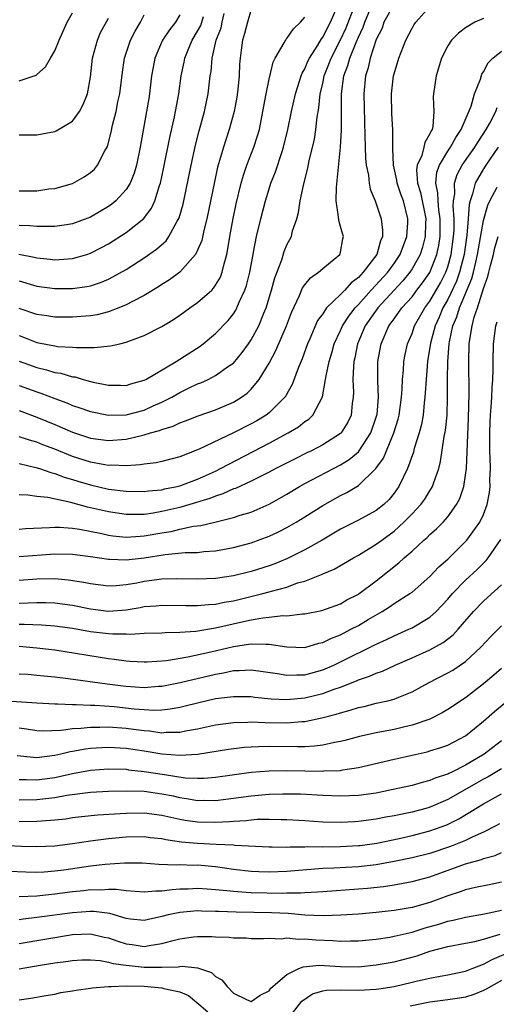
# Model space of a CAD drawing. Units: inches. Extents: x 2571000 to 2574000, y 1500000 to 1503000.
# Drawn here: x 2571171 to 2571224, y 1501369 to 1501479 of the extents above; entities that cross this region are included whole.
import ezdxf

# ---------------------------------------------------------------- set-up
doc = ezdxf.new("R2010")
doc.units = ezdxf.units.IN
doc.header["$MEASUREMENT"] = 0
doc.layers.add('LD25711500_2ft', color=91, linetype='Continuous')

msp = doc.modelspace()

# ---------------------------------------------------------------- linework, layer by layer
at = {"layer": 'LD25711500_2ft'}
for points, elevation in [([(2571171, 1501441.05), (2571173, 1501440.33), (2571174.08, 1501440.08), (2571175, 1501439.78), (2571175.69, 1501439.69), (2571177, 1501439.3), (2571177.27, 1501439.27), (2571178.2, 1501439), (2571179.3, 1501438.7), (2571181, 1501438.36), (2571182.35, 1501438.35), (2571183, 1501438.33), (2571183.51, 1501438.49), (2571185, 1501438.9), (2571185.2, 1501439), (2571188.58, 1501441), (2571191.27, 1501442.73), (2571191.62, 1501443), (2571193, 1501444.14), (2571194.41, 1501445.59), (2571195, 1501446.35), (2571195.26, 1501446.74), (2571195.39, 1501447), (2571195.66, 1501447.66), (2571196.3, 1501449), (2571196.48, 1501449.52), (2571196.83, 1501451), (2571197.2, 1501453), (2571197.26, 1501453.26), (2571197.6, 1501455), (2571198.09, 1501457), (2571198.6, 1501459), (2571199, 1501460.34), (2571199.21, 1501461), (2571199.73, 1501462.27), (2571200.41, 1501464.41), (2571200.62, 1501465), (2571201.11, 1501467), (2571201.51, 1501469), (2571201.95, 1501471), (2571202.42, 1501472.42), (2571202.59, 1501473), (2571202.7, 1501473.3), (2571203, 1501473.78), (2571203.35, 1501474.65), (2571203.52, 1501475), (2571204.44, 1501476.44), (2571204.85, 1501477.15), (2571205, 1501477.33), (2571205.86, 1501479), (2571206.75, 1501481)], 8934), ([(2571171, 1501438.33), (2571173, 1501437.59), (2571173.45, 1501437.45), (2571175, 1501436.85), (2571176.37, 1501436.37), (2571177, 1501436.09), (2571177.82, 1501435.82), (2571179, 1501435.4), (2571181, 1501434.99), (2571183, 1501435.04), (2571185, 1501435.57), (2571186.03, 1501436.03), (2571187, 1501436.44), (2571188.1, 1501437), (2571189, 1501437.52), (2571190.04, 1501438.04), (2571191, 1501438.5), (2571191.37, 1501438.63), (2571192.17, 1501439), (2571193, 1501439.42), (2571194.47, 1501440.47), (2571195, 1501440.83), (2571196, 1501442), (2571196.71, 1501443), (2571197, 1501443.43), (2571197.84, 1501445), (2571198.41, 1501446.41), (2571198.67, 1501447), (2571199.28, 1501449), (2571199.63, 1501450.37), (2571200.41, 1501452.41), (2571200.68, 1501453.32), (2571201, 1501454.09), (2571201.49, 1501455), (2571201.63, 1501455.64), (2571202.1, 1501457), (2571202.3, 1501457.7), (2571202.49, 1501459), (2571202.9, 1501460.91), (2571203.34, 1501462.66), (2571203.5, 1501463.5), (2571204.08, 1501465.92), (2571204.25, 1501467), (2571204.38, 1501468.38), (2571204.57, 1501469.43), (2571204.71, 1501471), (2571205, 1501472.16), (2571205.18, 1501473), (2571205.7, 1501474.3), (2571205.96, 1501475), (2571207, 1501477.03), (2571207.63, 1501478.37), (2571208.62, 1501481)], 8932), ([(2571171, 1501435.51), (2571173, 1501434.77), (2571175, 1501433.93), (2571177, 1501433.08), (2571179, 1501432.43), (2571181, 1501432.15), (2571183, 1501432.31), (2571184.73, 1501432.73), (2571185, 1501432.78), (2571185.71, 1501433), (2571186.72, 1501433.28), (2571187, 1501433.4), (2571188.24, 1501433.76), (2571189, 1501434.13), (2571189.65, 1501434.35), (2571191.07, 1501434.93), (2571193, 1501435.6), (2571195, 1501436.45), (2571195.9, 1501437), (2571196.54, 1501437.46), (2571197, 1501437.91), (2571197.9, 1501439), (2571199, 1501440.81), (2571199.77, 1501442.23), (2571200.95, 1501445), (2571201.51, 1501446.49), (2571202.41, 1501448.41), (2571202.75, 1501449.25), (2571203, 1501449.6), (2571203.63, 1501450.37), (2571204.54, 1501451), (2571205, 1501451.41), (2571206.93, 1501453), (2571207, 1501453.26), (2571207.26, 1501454.74), (2571207.32, 1501455), (2571207.24, 1501455.24), (2571207, 1501456.13), (2571206.79, 1501456.79), (2571206.78, 1501457.22), (2571206.5, 1501459), (2571206.53, 1501460.53), (2571206.99, 1501465.01), (2571207.09, 1501466.91), (2571207.09, 1501471), (2571207.37, 1501473), (2571207.83, 1501474.17), (2571208.05, 1501475), (2571208.74, 1501476.74), (2571209, 1501477.34), (2571209.53, 1501478.47), (2571209.7, 1501479), (2571210.53, 1501481)], 8930), ([(2571212.91, 1501480.91), (2571211.86, 1501479), (2571211.64, 1501478.36), (2571211, 1501477.08), (2571210.33, 1501475), (2571210.09, 1501473.91), (2571209.78, 1501473), (2571209.6, 1501471), (2571209.73, 1501466.27), (2571209.74, 1501465), (2571209.78, 1501463.78), (2571209.86, 1501463), (2571210.11, 1501461.89), (2571210.19, 1501461), (2571210.3, 1501460.3), (2571210.87, 1501459), (2571211, 1501458.67), (2571211.55, 1501457), (2571211.71, 1501455.71), (2571211.68, 1501455), (2571211.46, 1501454.54), (2571211.06, 1501453), (2571209.54, 1501451), (2571209, 1501450.42), (2571208.18, 1501449.82), (2571207.47, 1501449), (2571207, 1501448.51), (2571205.44, 1501447), (2571205, 1501446.36), (2571204.42, 1501445.58), (2571203.56, 1501443.56), (2571203.3, 1501443), (2571202.7, 1501441.3), (2571202.25, 1501440.25), (2571201.59, 1501438.41), (2571201, 1501437.38), (2571200.87, 1501437.13), (2571200.77, 1501437), (2571199, 1501435.26), (2571198.66, 1501435), (2571197.63, 1501434.37), (2571197, 1501434.03), (2571195, 1501433.02), (2571191.18, 1501431.18), (2571189, 1501430.33), (2571187, 1501429.81), (2571186.34, 1501429.66), (2571185, 1501429.5), (2571184.58, 1501429.42), (2571183, 1501429.32), (2571181.38, 1501429.38), (2571181, 1501429.36), (2571180.59, 1501429.41), (2571179, 1501429.72), (2571177, 1501430.37), (2571175, 1501431.17), (2571173.67, 1501431.67), (2571173, 1501431.95), (2571172.18, 1501432.18), (2571171, 1501432.58)], 8928), ([(2571171, 1501429.56), (2571172.87, 1501429.13), (2571173.29, 1501429), (2571174.56, 1501428.56), (2571175, 1501428.47), (2571176.06, 1501428.06), (2571177, 1501427.79), (2571177.59, 1501427.59), (2571179, 1501427.17), (2571181, 1501426.71), (2571183, 1501426.46), (2571185, 1501426.44), (2571185.49, 1501426.51), (2571187, 1501426.64), (2571187.28, 1501426.72), (2571188.69, 1501427), (2571189, 1501427.08), (2571191, 1501427.82), (2571193, 1501428.72), (2571193.56, 1501429), (2571194.48, 1501429.52), (2571199, 1501431.85), (2571201.15, 1501433), (2571202.3, 1501433.7), (2571203, 1501434.27), (2571203.44, 1501434.56), (2571203.88, 1501435), (2571204.96, 1501437.04), (2571205.33, 1501439), (2571205.38, 1501439.38), (2571205.72, 1501441), (2571206.02, 1501441.98), (2571206.29, 1501443), (2571207, 1501444.47), (2571207.23, 1501445), (2571207.91, 1501446.09), (2571208.64, 1501447), (2571209, 1501447.38), (2571210.44, 1501449), (2571212.28, 1501451), (2571213, 1501452), (2571213.68, 1501453), (2571214.43, 1501455), (2571214.54, 1501456.54), (2571214.55, 1501457), (2571214.04, 1501459), (2571213.76, 1501459.76), (2571213.34, 1501461), (2571213.31, 1501461.31), (2571212.91, 1501463), (2571212.86, 1501464.86), (2571212.84, 1501465.16), (2571212.85, 1501467), (2571212.75, 1501468.75), (2571212.7, 1501471), (2571212.94, 1501473), (2571213, 1501473.23), (2571213.54, 1501475), (2571214.31, 1501477), (2571215, 1501478.35), (2571215.24, 1501478.76), (2571215.41, 1501479), (2571217, 1501480.79)], 8926), ([(2571197, 1501480.43), (2571196.58, 1501479), (2571196.25, 1501477.75), (2571196.02, 1501477), (2571195.88, 1501475.88), (2571195.76, 1501475), (2571195.7, 1501474.3), (2571195.64, 1501473), (2571195.49, 1501471.49), (2571195.37, 1501470.63), (2571195.08, 1501469), (2571194.54, 1501467), (2571194.15, 1501465.85), (2571193.88, 1501465), (2571193.23, 1501462.77), (2571192.87, 1501461.13), (2571192.03, 1501457), (2571191.69, 1501455.69), (2571191.45, 1501454.55), (2571191, 1501453.46), (2571190.77, 1501453), (2571189.01, 1501451), (2571187.85, 1501450.15), (2571187, 1501449.62), (2571186.63, 1501449.37), (2571185, 1501448.39), (2571183.77, 1501447.76), (2571183, 1501447.35), (2571182.16, 1501447), (2571181, 1501446.56), (2571179.75, 1501446.25), (2571179, 1501446.13), (2571177.97, 1501446.03), (2571177, 1501445.97), (2571175, 1501445.97), (2571174.12, 1501446.12), (2571173, 1501446.27), (2571171, 1501446.93)], 8938), ([(2571171, 1501472.45), (2571172.91, 1501473.09), (2571173, 1501473.15), (2571173.97, 1501474.03), (2571174.51, 1501475), (2571175, 1501475.79), (2571175.49, 1501477), (2571176.4, 1501479), (2571177, 1501480.05)], 8950), ([(2571171, 1501450.03), (2571173, 1501449.46), (2571175, 1501449.17), (2571176.82, 1501449.18), (2571177, 1501449.18), (2571178.6, 1501449.4), (2571179, 1501449.49), (2571180.14, 1501449.86), (2571181, 1501450.22), (2571181.52, 1501450.48), (2571183, 1501451.32), (2571185, 1501452.61), (2571186.4, 1501453.6), (2571187.46, 1501454.54), (2571187.79, 1501455), (2571188.71, 1501456.71), (2571188.92, 1501457.08), (2571189.36, 1501458.64), (2571190.27, 1501463), (2571190.77, 1501465.23), (2571191.17, 1501466.83), (2571191.76, 1501469), (2571192.17, 1501471), (2571192.32, 1501472.32), (2571192.41, 1501473), (2571192.5, 1501473.5), (2571192.63, 1501475), (2571193.07, 1501477), (2571193.62, 1501478.38), (2571193.74, 1501479), (2571193.98, 1501479.98)], 8940), ([(2571170.97, 1501453.03), (2571172.7, 1501452.7), (2571173, 1501452.62), (2571174.48, 1501452.48), (2571175, 1501452.4), (2571176.52, 1501452.52), (2571177, 1501452.53), (2571178.59, 1501453), (2571179, 1501453.14), (2571180.23, 1501453.77), (2571181, 1501454.19), (2571183, 1501455.46), (2571184.97, 1501457.03), (2571185.82, 1501458.18), (2571186.19, 1501459), (2571186.73, 1501460.73), (2571186.84, 1501461), (2571187.23, 1501462.77), (2571187.9, 1501466.1), (2571188.42, 1501468.42), (2571188.53, 1501469), (2571188.88, 1501471), (2571189.15, 1501473), (2571189.48, 1501474.52), (2571189.56, 1501475), (2571189.93, 1501475.93), (2571190.39, 1501477), (2571191, 1501478.01), (2571191.34, 1501478.66), (2571191.66, 1501479.66)], 8942), ([(2571189, 1501479.84), (2571188.51, 1501479), (2571187.84, 1501478.16), (2571187.07, 1501477), (2571186.2, 1501475), (2571186.01, 1501473.99), (2571185.85, 1501473), (2571185.61, 1501471), (2571185.53, 1501470.47), (2571185.28, 1501469), (2571184.57, 1501465), (2571184.14, 1501463), (2571183.88, 1501462.12), (2571183.44, 1501461), (2571183, 1501460.27), (2571181.84, 1501459), (2571181.38, 1501458.62), (2571181, 1501458.35), (2571179, 1501457.19), (2571177, 1501456.42), (2571176.33, 1501456.33), (2571175, 1501456.11), (2571174.14, 1501456.14), (2571173, 1501456.11), (2571172.21, 1501456.21), (2571171, 1501456.23)], 8944), ([(2571171, 1501460.11), (2571173, 1501460.14), (2571174.33, 1501460.33), (2571175, 1501460.4), (2571177, 1501460.96), (2571178.31, 1501461.69), (2571179, 1501462.16), (2571179.44, 1501462.56), (2571179.8, 1501463), (2571180.61, 1501464.61), (2571180.9, 1501465.1), (2571181.32, 1501466.68), (2571181.48, 1501467.48), (2571181.87, 1501469), (2571182.08, 1501470.08), (2571182.29, 1501471), (2571182.59, 1501473.41), (2571182.81, 1501475), (2571183.47, 1501477), (2571183.99, 1501478.01), (2571184.59, 1501479), (2571185, 1501479.83)], 8946), ([(2571171, 1501443.9), (2571171.67, 1501443.67), (2571173, 1501443.14), (2571175, 1501442.74), (2571175.31, 1501442.69), (2571177, 1501442.61), (2571177.44, 1501442.56), (2571179, 1501442.59), (2571179.43, 1501442.57), (2571181.26, 1501442.74), (2571182.27, 1501443), (2571183, 1501443.16), (2571183.29, 1501443.29), (2571185, 1501443.93), (2571187, 1501444.94), (2571188.29, 1501445.71), (2571189, 1501446.18), (2571190.11, 1501447), (2571191, 1501447.61), (2571192.57, 1501449), (2571192.78, 1501449.22), (2571193, 1501449.54), (2571193.54, 1501450.46), (2571193.74, 1501451), (2571193.95, 1501451.95), (2571194.26, 1501453), (2571194.39, 1501453.61), (2571194.6, 1501455), (2571194.98, 1501457.02), (2571195.33, 1501458.67), (2571195.88, 1501461), (2571196.12, 1501461.88), (2571196.52, 1501463), (2571197.29, 1501465), (2571197.71, 1501466.29), (2571197.91, 1501467), (2571198.31, 1501469), (2571198.67, 1501471), (2571199, 1501472.64), (2571199.45, 1501474.55), (2571199.69, 1501475), (2571200.7, 1501476.7), (2571200.9, 1501477.1), (2571201, 1501477.2), (2571201.72, 1501478.28), (2571202.5, 1501479), (2571203, 1501479.56)], 8936), ([(2571171, 1501466.39), (2571171.62, 1501466.38), (2571173, 1501466.38), (2571175, 1501466.76), (2571175.16, 1501466.84), (2571177, 1501467.91), (2571177.77, 1501469), (2571178.2, 1501469.8), (2571178.66, 1501471), (2571179, 1501472.86), (2571179.23, 1501475), (2571179.77, 1501477), (2571180.14, 1501477.86), (2571181, 1501479.48)], 8948), ([(2571223, 1501479.42), (2571222.02, 1501479), (2571221, 1501478.4), (2571220.2, 1501477.8), (2571219.41, 1501477), (2571219, 1501476.35), (2571218.31, 1501475), (2571217.7, 1501473), (2571217.4, 1501471), (2571217.36, 1501470.64), (2571217.44, 1501469), (2571217.32, 1501467.32), (2571217.24, 1501467), (2571217.14, 1501466.86), (2571217, 1501466.49), (2571216.45, 1501465.55), (2571216.34, 1501465), (2571216.09, 1501464.09), (2571215.59, 1501463), (2571215.52, 1501462.48), (2571215.63, 1501461), (2571215.95, 1501459.95), (2571216.53, 1501457), (2571216.51, 1501456.51), (2571216.48, 1501455), (2571216.19, 1501453.81), (2571215.92, 1501453), (2571215, 1501451.37), (2571214.75, 1501451), (2571213.97, 1501450.03), (2571213, 1501449.01), (2571211.17, 1501447), (2571209.76, 1501445), (2571208.89, 1501443), (2571208.6, 1501441.4), (2571208.49, 1501441), (2571208.43, 1501440.43), (2571208.39, 1501439), (2571208.45, 1501437.55), (2571208.42, 1501437), (2571208.31, 1501436.31), (2571208.18, 1501435), (2571207.81, 1501434.19), (2571207.08, 1501433), (2571207, 1501432.92), (2571205, 1501431.66), (2571203.74, 1501431), (2571203.23, 1501430.77), (2571201.9, 1501430.1), (2571199.76, 1501429), (2571199, 1501428.59), (2571198.2, 1501428.2), (2571197, 1501427.59), (2571195.22, 1501426.79), (2571195, 1501426.72), (2571193.83, 1501426.17), (2571193, 1501425.93), (2571192.35, 1501425.65), (2571189, 1501424.66), (2571187, 1501424.19), (2571186.02, 1501424.02), (2571185, 1501423.88), (2571183.85, 1501423.85), (2571183, 1501423.86), (2571181, 1501424.15), (2571179, 1501424.62), (2571178.68, 1501424.68), (2571176.8, 1501425.2), (2571174.24, 1501425.76), (2571173, 1501425.88), (2571171.98, 1501426.02), (2571171, 1501426.05)], 8924), ([(2571171, 1501422.23), (2571171.72, 1501422.28), (2571174.4, 1501422.4), (2571175, 1501422.46), (2571175.54, 1501422.46), (2571177, 1501422.33), (2571177.79, 1501422.21), (2571180.28, 1501421.72), (2571181, 1501421.56), (2571181.49, 1501421.49), (2571183, 1501421.34), (2571184.55, 1501421.45), (2571185, 1501421.47), (2571187, 1501421.82), (2571188.03, 1501421.97), (2571189, 1501422.21), (2571190.55, 1501422.55), (2571191.36, 1501422.64), (2571193.06, 1501423.06), (2571195, 1501423.51), (2571195.77, 1501423.77), (2571197, 1501424.13), (2571199, 1501425.01), (2571201, 1501426.15), (2571202.4, 1501427), (2571203, 1501427.33), (2571207, 1501429.41), (2571207.98, 1501430.02), (2571209, 1501430.9), (2571209.08, 1501431), (2571210.38, 1501433), (2571211, 1501434.78), (2571211.07, 1501435), (2571211.08, 1501435.08), (2571211.24, 1501437), (2571211.18, 1501438.82), (2571211.19, 1501439.19), (2571211.19, 1501441), (2571211.53, 1501443), (2571212.41, 1501445), (2571212.67, 1501445.33), (2571213, 1501445.8), (2571213.87, 1501447), (2571215, 1501448.26), (2571215.55, 1501449), (2571216.19, 1501449.81), (2571217, 1501450.99), (2571217.79, 1501453), (2571218, 1501454), (2571218.15, 1501455), (2571218.17, 1501457), (2571218.01, 1501457.99), (2571217.92, 1501459), (2571217.9, 1501459.9), (2571217.66, 1501461), (2571217.79, 1501462.21), (2571218.06, 1501463), (2571219, 1501464.55), (2571219.31, 1501465), (2571219.9, 1501466.11), (2571220.51, 1501467), (2571221.61, 1501469.61), (2571221.99, 1501471), (2571222.65, 1501472.65), (2571222.81, 1501473.19), (2571223, 1501473.46), (2571223.52, 1501474.48), (2571224.06, 1501475), (2571225, 1501475.77)], 8922), ([(2571171, 1501419.17), (2571175, 1501419.44), (2571177, 1501419.41), (2571179, 1501419.17), (2571181, 1501418.85), (2571181.14, 1501418.86), (2571183, 1501418.78), (2571185, 1501419.01), (2571187.38, 1501419.38), (2571189.59, 1501419.59), (2571191, 1501419.62), (2571191.71, 1501419.71), (2571193, 1501419.79), (2571195, 1501420.16), (2571197, 1501420.69), (2571199, 1501421.42), (2571200.07, 1501421.93), (2571201, 1501422.41), (2571202.03, 1501423), (2571203, 1501423.6), (2571205, 1501424.88), (2571207, 1501425.98), (2571207.69, 1501426.31), (2571209, 1501427.1), (2571210.95, 1501429), (2571211.81, 1501430.19), (2571212.13, 1501431), (2571212.97, 1501433), (2571213.45, 1501434.55), (2571213.56, 1501435), (2571213.82, 1501437), (2571213.89, 1501437.89), (2571213.93, 1501439), (2571214.04, 1501440.04), (2571214.09, 1501441), (2571214.23, 1501441.77), (2571214.5, 1501443), (2571215, 1501444.15), (2571215.29, 1501445), (2571216.45, 1501447), (2571217, 1501447.75), (2571218.18, 1501449.82), (2571218.79, 1501451), (2571219, 1501451.61), (2571219.4, 1501453), (2571219.66, 1501455), (2571219.71, 1501455.71), (2571219.72, 1501457), (2571219.61, 1501458.39), (2571219.65, 1501459), (2571219.79, 1501459.79), (2571219.75, 1501461), (2571220.05, 1501461.95), (2571220.6, 1501463), (2571222.02, 1501465), (2571222.39, 1501465.61), (2571223.31, 1501467), (2571223.7, 1501467.7), (2571224.38, 1501469), (2571224.55, 1501469.45)], 8920), ([(2571224.66, 1501465), (2571223.27, 1501463), (2571223, 1501462.59), (2571222.07, 1501461), (2571221.78, 1501459.78), (2571221.5, 1501459), (2571221.4, 1501458.6), (2571221.29, 1501457), (2571221.14, 1501455.14), (2571220.84, 1501453), (2571220.33, 1501451), (2571219.98, 1501450.02), (2571219, 1501447.96), (2571218.46, 1501447), (2571218.04, 1501445.96), (2571217.58, 1501445), (2571217.06, 1501443.06), (2571216.74, 1501441), (2571216.57, 1501439), (2571216.49, 1501437.51), (2571216.45, 1501437), (2571216.37, 1501436.37), (2571216.24, 1501435), (2571216.05, 1501433.95), (2571215.79, 1501433), (2571215.25, 1501431.25), (2571215.15, 1501430.85), (2571214.51, 1501429), (2571214, 1501428), (2571213.53, 1501427), (2571213, 1501426.26), (2571212.44, 1501425.56), (2571211.85, 1501425), (2571211, 1501424.31), (2571209, 1501423.22), (2571207, 1501422.21), (2571204.94, 1501421), (2571203, 1501419.92), (2571201.06, 1501418.94), (2571199.65, 1501418.35), (2571199, 1501418.12), (2571197, 1501417.49), (2571195, 1501416.99), (2571193, 1501416.69), (2571191, 1501416.61), (2571188.66, 1501416.66), (2571187, 1501416.61), (2571185, 1501416.34), (2571184.18, 1501416.18), (2571183, 1501415.98), (2571181.88, 1501415.88), (2571181, 1501415.84), (2571179, 1501416.08), (2571178.25, 1501416.25), (2571176.52, 1501416.52), (2571175, 1501416.64), (2571173, 1501416.6), (2571171, 1501416.46)], 8918), ([(2571171, 1501413.94), (2571172.04, 1501413.96), (2571173, 1501414.02), (2571174.01, 1501414.01), (2571175, 1501413.98), (2571177, 1501413.69), (2571179, 1501413.28), (2571181, 1501413.05), (2571183, 1501413.2), (2571184.55, 1501413.45), (2571185, 1501413.54), (2571186.36, 1501413.64), (2571187, 1501413.72), (2571189.66, 1501413.66), (2571191, 1501413.66), (2571192.22, 1501413.78), (2571193, 1501413.82), (2571193.97, 1501414.03), (2571195, 1501414.2), (2571198.3, 1501415), (2571199, 1501415.19), (2571199.28, 1501415.28), (2571201, 1501415.74), (2571202.19, 1501416.19), (2571203, 1501416.41), (2571204.87, 1501417.13), (2571205, 1501417.21), (2571206.27, 1501417.73), (2571208.43, 1501419), (2571209, 1501419.31), (2571211, 1501420.53), (2571211.62, 1501421), (2571213, 1501422.01), (2571214.09, 1501423), (2571215, 1501423.94), (2571215.99, 1501425), (2571216.42, 1501425.58), (2571217, 1501426.5), (2571217.2, 1501426.8), (2571217.31, 1501427), (2571217.44, 1501427.44), (2571218, 1501429), (2571218.2, 1501429.8), (2571218.6, 1501432.6), (2571218.74, 1501433.26), (2571218.92, 1501435), (2571218.99, 1501437.01), (2571218.99, 1501439), (2571219.02, 1501441), (2571219.17, 1501443), (2571219.19, 1501443.19), (2571219.58, 1501445), (2571220.01, 1501445.99), (2571220.3, 1501447), (2571221.7, 1501450.3), (2571221.88, 1501451), (2571222.13, 1501452.13), (2571222.35, 1501453), (2571223, 1501456.8), (2571223.48, 1501458.52), (2571223.71, 1501459), (2571224.52, 1501460.52)], 8916), ([(2571171, 1501411.58), (2571171.59, 1501411.59), (2571173.51, 1501411.52), (2571175, 1501411.4), (2571177, 1501411.12), (2571179, 1501410.77), (2571181, 1501410.53), (2571181.51, 1501410.49), (2571183, 1501410.49), (2571183.53, 1501410.47), (2571185, 1501410.57), (2571187, 1501410.62), (2571187.35, 1501410.65), (2571189, 1501410.67), (2571190.8, 1501410.8), (2571193, 1501411.17), (2571195.81, 1501411.81), (2571197, 1501412.06), (2571198.3, 1501412.3), (2571199, 1501412.36), (2571200.54, 1501412.54), (2571201, 1501412.52), (2571202.72, 1501412.72), (2571203, 1501412.72), (2571204.9, 1501413.1), (2571207, 1501413.87), (2571207.71, 1501414.29), (2571209, 1501414.95), (2571209.08, 1501415), (2571211, 1501416.45), (2571213.54, 1501418.46), (2571214.12, 1501419), (2571215, 1501419.77), (2571216.34, 1501421), (2571216.7, 1501421.3), (2571217, 1501421.61), (2571217.74, 1501422.26), (2571218.47, 1501423), (2571219, 1501423.61), (2571219.99, 1501425), (2571220.34, 1501425.66), (2571220.79, 1501427), (2571221, 1501428.28), (2571221.09, 1501429), (2571221.34, 1501434.66), (2571221.41, 1501437.41), (2571221.35, 1501441), (2571221.41, 1501443), (2571221.47, 1501443.47), (2571221.72, 1501445), (2571221.96, 1501445.96), (2571222.32, 1501447), (2571223, 1501449.18), (2571223.49, 1501450.51), (2571223.59, 1501451), (2571223.77, 1501451.77), (2571224.11, 1501453), (2571224.27, 1501453.73), (2571224.64, 1501455)], 8914), ([(2571171, 1501409.1), (2571173, 1501408.93), (2571175, 1501408.69), (2571181, 1501407.73), (2571181.66, 1501407.66), (2571183, 1501407.46), (2571183.45, 1501407.45), (2571185, 1501407.34), (2571185.34, 1501407.34), (2571187.5, 1501407.5), (2571189.91, 1501407.91), (2571192.49, 1501408.49), (2571195, 1501409.08), (2571196.68, 1501409.32), (2571197, 1501409.39), (2571198.68, 1501409.32), (2571199, 1501409.35), (2571200.97, 1501409.03), (2571203, 1501408.97), (2571204.56, 1501409.44), (2571205, 1501409.53), (2571205.98, 1501410.02), (2571207, 1501410.4), (2571208.16, 1501411), (2571209, 1501411.44), (2571210.09, 1501412.09), (2571211.67, 1501413), (2571212.49, 1501413.51), (2571213, 1501413.88), (2571214.76, 1501415), (2571215, 1501415.18), (2571217, 1501416.93), (2571218.01, 1501417.99), (2571219, 1501418.87), (2571221, 1501420.84), (2571221.15, 1501421), (2571222.58, 1501423), (2571223, 1501423.87), (2571223.42, 1501425), (2571223.67, 1501426.33), (2571223.74, 1501427), (2571223.73, 1501427.73), (2571223.77, 1501429), (2571223.75, 1501430.25), (2571223.72, 1501431), (2571223.72, 1501433), (2571223.75, 1501434.25), (2571223.79, 1501435), (2571223.87, 1501435.87), (2571223.93, 1501437), (2571223.96, 1501438.04), (2571224.05, 1501439), (2571224.08, 1501440.08), (2571224.07, 1501441), (2571224.13, 1501443), (2571224.4, 1501445), (2571224.54, 1501445.46)], 8912), ([(2571171, 1501406.02), (2571172.04, 1501405.96), (2571173, 1501405.88), (2571173.78, 1501405.78), (2571175, 1501405.67), (2571176.51, 1501405.49), (2571180.88, 1501404.88), (2571182.66, 1501404.66), (2571183, 1501404.63), (2571185, 1501404.5), (2571186.62, 1501404.62), (2571187, 1501404.63), (2571189.03, 1501405.03), (2571193, 1501405.99), (2571193.88, 1501406.12), (2571195, 1501406.37), (2571195.63, 1501406.37), (2571197, 1501406.47), (2571199.95, 1501406.05), (2571201, 1501405.85), (2571202.09, 1501405.91), (2571203, 1501405.91), (2571205, 1501406.47), (2571206.24, 1501407), (2571207, 1501407.36), (2571211, 1501409.35), (2571212.14, 1501409.86), (2571213, 1501410.28), (2571214.65, 1501411), (2571215, 1501411.17), (2571217, 1501412.36), (2571217.72, 1501413), (2571218.35, 1501413.65), (2571219, 1501414.36), (2571219.54, 1501415), (2571221, 1501416.51), (2571222.28, 1501417.72), (2571223.29, 1501418.71), (2571223.52, 1501419), (2571224.94, 1501421.06)], 8910), ([(2571169, 1501403.04), (2571173, 1501402.76), (2571175, 1501402.65), (2571175.34, 1501402.66), (2571177, 1501402.58), (2571177.41, 1501402.59), (2571179, 1501402.51), (2571179.49, 1501402.51), (2571181.66, 1501402.34), (2571183.91, 1501402.09), (2571185, 1501402.01), (2571186.04, 1501401.96), (2571187, 1501401.99), (2571187.92, 1501402.08), (2571189, 1501402.28), (2571189.59, 1501402.41), (2571191, 1501402.78), (2571193, 1501403.24), (2571195, 1501403.49), (2571197, 1501403.47), (2571197.41, 1501403.41), (2571199.22, 1501403.22), (2571201, 1501403.13), (2571203, 1501403.31), (2571205, 1501403.81), (2571206.3, 1501404.3), (2571207, 1501404.53), (2571208.78, 1501405.22), (2571209, 1501405.33), (2571210.25, 1501405.75), (2571211, 1501406.1), (2571211.68, 1501406.32), (2571213.12, 1501407), (2571215, 1501407.82), (2571217, 1501408.72), (2571218.49, 1501409.51), (2571219.62, 1501410.38), (2571220.17, 1501411), (2571221.87, 1501413), (2571223, 1501414.17), (2571223.44, 1501414.56), (2571225, 1501416)], 8908), ([(2571171, 1501399.95), (2571171.84, 1501399.84), (2571173, 1501399.66), (2571173.64, 1501399.64), (2571175.71, 1501399.71), (2571177, 1501399.89), (2571177.92, 1501399.92), (2571179, 1501400.04), (2571180.03, 1501400.03), (2571181, 1501400.07), (2571183, 1501399.93), (2571183.83, 1501399.83), (2571185, 1501399.65), (2571185.62, 1501399.62), (2571187, 1501399.42), (2571187.47, 1501399.47), (2571189, 1501399.49), (2571189.63, 1501399.63), (2571191, 1501399.87), (2571193, 1501400.31), (2571195, 1501400.57), (2571196.6, 1501400.6), (2571197, 1501400.63), (2571198.57, 1501400.57), (2571201, 1501400.54), (2571202.68, 1501400.68), (2571203, 1501400.69), (2571204.92, 1501401.08), (2571206.51, 1501401.49), (2571207, 1501401.66), (2571208.07, 1501401.93), (2571209, 1501402.24), (2571209.63, 1501402.37), (2571211, 1501402.72), (2571212.28, 1501403), (2571213, 1501403.18), (2571213.33, 1501403.33), (2571215, 1501403.99), (2571216.86, 1501405), (2571219, 1501406.11), (2571219.56, 1501406.44), (2571221, 1501407.4), (2571222.72, 1501409), (2571223.81, 1501410.19), (2571225, 1501411.38)], 8906), ([(2571225, 1501406.61), (2571224.15, 1501405.85), (2571223, 1501404.88), (2571221, 1501403.31), (2571219, 1501402), (2571218.37, 1501401.63), (2571217, 1501400.95), (2571215, 1501400.26), (2571214.05, 1501400.05), (2571213, 1501399.79), (2571211, 1501399.42), (2571209.11, 1501399), (2571207.46, 1501398.54), (2571207, 1501398.43), (2571206.32, 1501398.32), (2571205, 1501398.02), (2571204.1, 1501397.9), (2571203, 1501397.85), (2571202.17, 1501397.83), (2571199, 1501397.88), (2571197.82, 1501397.82), (2571197, 1501397.81), (2571196.24, 1501397.76), (2571194.47, 1501397.53), (2571191, 1501396.97), (2571189, 1501396.85), (2571186.99, 1501397.01), (2571185, 1501397.35), (2571183, 1501397.66), (2571181, 1501397.77), (2571180.26, 1501397.74), (2571179, 1501397.64), (2571178.43, 1501397.57), (2571177, 1501397.3), (2571176.74, 1501397.26), (2571175.69, 1501397), (2571175, 1501396.85), (2571173, 1501396.62), (2571172.63, 1501396.63), (2571170.81, 1501396.81)], 8904), ([(2571171, 1501394.18), (2571171.81, 1501394.19), (2571173, 1501394.15), (2571175, 1501394.41), (2571175.49, 1501394.51), (2571177, 1501394.85), (2571179, 1501395.23), (2571181, 1501395.38), (2571183, 1501395.32), (2571183.27, 1501395.27), (2571185, 1501395.09), (2571187.28, 1501394.72), (2571189.62, 1501394.38), (2571191, 1501394.31), (2571191.68, 1501394.32), (2571193, 1501394.42), (2571197, 1501395), (2571199, 1501395.16), (2571201, 1501395.19), (2571205, 1501395.11), (2571205.13, 1501395.13), (2571207, 1501395.2), (2571207.26, 1501395.26), (2571209, 1501395.51), (2571213, 1501396.46), (2571216.71, 1501397.29), (2571217, 1501397.37), (2571218.24, 1501397.76), (2571219, 1501398.04), (2571221, 1501399.08), (2571223, 1501400.7), (2571224.22, 1501401.78), (2571225.32, 1501402.68)], 8902), ([(2571225, 1501398.49), (2571223.08, 1501397), (2571221, 1501395.78), (2571219.45, 1501395), (2571219.14, 1501394.86), (2571219, 1501394.78), (2571217.65, 1501394.35), (2571217, 1501394.05), (2571216.15, 1501393.85), (2571215, 1501393.51), (2571212.72, 1501393), (2571211, 1501392.66), (2571209, 1501392.39), (2571207, 1501392.31), (2571205, 1501392.39), (2571202.52, 1501392.52), (2571201, 1501392.55), (2571200.54, 1501392.54), (2571199, 1501392.49), (2571197, 1501392.31), (2571195, 1501392.03), (2571193, 1501391.79), (2571191.81, 1501391.81), (2571191, 1501391.8), (2571189.99, 1501391.99), (2571189, 1501392.12), (2571188.29, 1501392.29), (2571187, 1501392.55), (2571185, 1501392.82), (2571183, 1501392.86), (2571181, 1501392.82), (2571179, 1501392.73), (2571176.37, 1501392.37), (2571175, 1501392.11), (2571174.02, 1501392.02), (2571173, 1501391.89), (2571171, 1501391.86)], 8900), ([(2571225, 1501395.36), (2571223.51, 1501394.48), (2571223, 1501394.22), (2571222.22, 1501393.78), (2571219, 1501391.94), (2571217.1, 1501391.1), (2571216.79, 1501391), (2571215, 1501390.51), (2571213, 1501390.1), (2571212.06, 1501389.94), (2571211, 1501389.72), (2571209, 1501389.46), (2571208.55, 1501389.45), (2571207, 1501389.36), (2571205, 1501389.41), (2571203, 1501389.56), (2571201, 1501389.67), (2571200.34, 1501389.66), (2571199, 1501389.69), (2571197.68, 1501389.68), (2571197, 1501389.63), (2571196.45, 1501389.55), (2571195, 1501389.47), (2571194.57, 1501389.43), (2571193, 1501389.34), (2571191, 1501389.39), (2571189.6, 1501389.6), (2571189, 1501389.71), (2571187, 1501390.16), (2571185, 1501390.42), (2571183, 1501390.38), (2571182.32, 1501390.32), (2571179.82, 1501390.18), (2571178.01, 1501389.99), (2571177, 1501389.87), (2571176.25, 1501389.75), (2571175, 1501389.61), (2571173.51, 1501389.51), (2571173, 1501389.46), (2571171, 1501389.43)], 8898), ([(2571169, 1501386.81), (2571171.28, 1501386.72), (2571173, 1501386.68), (2571175, 1501386.76), (2571177, 1501387), (2571179, 1501387.31), (2571181, 1501387.58), (2571183, 1501387.77), (2571185, 1501387.79), (2571185.69, 1501387.69), (2571187, 1501387.55), (2571187.45, 1501387.45), (2571189.21, 1501387.21), (2571191, 1501387.04), (2571193.08, 1501386.92), (2571195, 1501386.84), (2571195.18, 1501386.82), (2571199, 1501386.63), (2571199.36, 1501386.64), (2571201, 1501386.6), (2571201.37, 1501386.63), (2571203, 1501386.63), (2571203.34, 1501386.66), (2571205, 1501386.65), (2571207, 1501386.67), (2571209, 1501386.77), (2571209.2, 1501386.8), (2571211.06, 1501387.06), (2571213.58, 1501387.58), (2571215, 1501387.89), (2571217, 1501388.41), (2571218.89, 1501389.11), (2571220.24, 1501389.76), (2571223, 1501391.44), (2571225, 1501392.57)], 8896), ([(2571224.78, 1501389.22), (2571224.37, 1501389), (2571223, 1501388.29), (2571221.73, 1501387.73), (2571221, 1501387.36), (2571219.32, 1501386.68), (2571217, 1501385.9), (2571215, 1501385.39), (2571213, 1501384.99), (2571211, 1501384.62), (2571209, 1501384.39), (2571206.23, 1501384.23), (2571205, 1501384.19), (2571201, 1501383.87), (2571199, 1501383.8), (2571197.84, 1501383.84), (2571197, 1501383.88), (2571195, 1501384.11), (2571193, 1501384.39), (2571191, 1501384.56), (2571190.55, 1501384.55), (2571189, 1501384.62), (2571188.59, 1501384.59), (2571186.67, 1501384.67), (2571184.79, 1501384.79), (2571182.82, 1501384.82), (2571180.66, 1501384.66), (2571179, 1501384.45), (2571176.01, 1501384.01), (2571175, 1501383.89), (2571173.8, 1501383.8), (2571173, 1501383.77), (2571171.78, 1501383.78), (2571169.86, 1501383.86)], 8894), ([(2571171, 1501381.07), (2571173, 1501381.16), (2571175, 1501381.35), (2571177, 1501381.61), (2571178.25, 1501381.75), (2571179, 1501381.85), (2571180.17, 1501381.83), (2571181, 1501381.9), (2571181.89, 1501381.89), (2571183, 1501381.74), (2571185, 1501381.58), (2571186.3, 1501381.7), (2571187, 1501381.69), (2571188.14, 1501381.86), (2571189, 1501381.91), (2571189.93, 1501381.93), (2571191, 1501381.99), (2571192.06, 1501381.94), (2571193, 1501381.86), (2571194.25, 1501381.75), (2571195, 1501381.65), (2571196.43, 1501381.57), (2571197, 1501381.52), (2571200.54, 1501381.46), (2571201, 1501381.48), (2571202.52, 1501381.48), (2571203, 1501381.53), (2571204.42, 1501381.58), (2571205, 1501381.64), (2571209, 1501381.91), (2571210, 1501382), (2571211.8, 1501382.2), (2571213, 1501382.39), (2571215, 1501382.74), (2571217, 1501383.28), (2571221, 1501384.72), (2571222.78, 1501385.22), (2571223, 1501385.31), (2571224.32, 1501385.68), (2571225, 1501385.99)], 8892), ([(2571225, 1501382.68), (2571223.62, 1501382.38), (2571222.09, 1501382.09), (2571221, 1501381.83), (2571220.4, 1501381.6), (2571219, 1501381.16), (2571217, 1501380.41), (2571215, 1501379.84), (2571213, 1501379.51), (2571211, 1501379.28), (2571209, 1501379.09), (2571207.03, 1501378.97), (2571205.08, 1501378.92), (2571203.01, 1501378.99), (2571201.15, 1501379.15), (2571199.25, 1501379.25), (2571195.31, 1501379.31), (2571193.37, 1501379.37), (2571193, 1501379.4), (2571191.43, 1501379.43), (2571191, 1501379.45), (2571189, 1501379.28), (2571187.69, 1501379), (2571187, 1501378.82), (2571185.49, 1501378.51), (2571185, 1501378.39), (2571183.48, 1501378.52), (2571183, 1501378.59), (2571181.15, 1501379.15), (2571179.39, 1501379.39), (2571179, 1501379.4), (2571177, 1501379.25), (2571173, 1501378.7), (2571171.47, 1501378.54), (2571171, 1501378.46)], 8890), ([(2571171, 1501375.79), (2571177, 1501376.8), (2571179, 1501376.89), (2571180.53, 1501376.53), (2571181, 1501376.44), (2571182.05, 1501376.05), (2571183, 1501375.75), (2571183.68, 1501375.68), (2571185, 1501375.46), (2571185.59, 1501375.59), (2571187, 1501375.79), (2571188.12, 1501376.12), (2571189, 1501376.33), (2571190.55, 1501376.55), (2571191, 1501376.6), (2571192.59, 1501376.59), (2571193, 1501376.56), (2571194.51, 1501376.51), (2571195, 1501376.43), (2571196.42, 1501376.42), (2571197, 1501376.38), (2571198.38, 1501376.38), (2571199, 1501376.41), (2571200.34, 1501376.34), (2571201, 1501376.42), (2571202.3, 1501376.3), (2571203, 1501376.34), (2571204.23, 1501376.23), (2571206.15, 1501376.15), (2571207, 1501376.07), (2571208.1, 1501376.1), (2571209, 1501376.1), (2571211, 1501376.3), (2571212.53, 1501376.53), (2571213, 1501376.61), (2571215, 1501377.06), (2571216.46, 1501377.54), (2571218.02, 1501377.98), (2571219, 1501378.3), (2571219.59, 1501378.41), (2571221, 1501378.75), (2571223.12, 1501379.12), (2571225, 1501379.54)], 8888), ([(2571171, 1501372.96), (2571173.37, 1501373.37), (2571175, 1501373.62), (2571176.23, 1501373.77), (2571177, 1501373.9), (2571178.04, 1501373.96), (2571179, 1501373.99), (2571180.09, 1501373.91), (2571181, 1501373.73), (2571181.55, 1501373.55), (2571183, 1501373.36), (2571185, 1501373.16), (2571186.85, 1501373.15), (2571187, 1501373.16), (2571188.8, 1501373.2), (2571189, 1501373.24), (2571189.27, 1501373.27), (2571191, 1501373.06), (2571192.56, 1501372.56), (2571193, 1501372.11), (2571193.72, 1501371.72), (2571194.3, 1501371), (2571195, 1501370.25), (2571196.47, 1501369.53), (2571197, 1501369.3), (2571197.99, 1501370.01), (2571199, 1501370.51), (2571199.19, 1501370.81), (2571201, 1501372.34), (2571202.32, 1501373), (2571202.8, 1501373.2), (2571204.62, 1501373.38), (2571207, 1501373.22), (2571209, 1501373.2), (2571211, 1501373.4), (2571213, 1501373.75), (2571215.57, 1501374.43), (2571217, 1501374.94), (2571219, 1501375.46), (2571221, 1501375.83), (2571222.04, 1501376.04), (2571223, 1501376.3), (2571224.86, 1501376.86)], 8886), ([(2571200.83, 1501367), (2571202.41, 1501369), (2571202.66, 1501369.34), (2571203.84, 1501370.16), (2571205, 1501370.49), (2571205.43, 1501370.57), (2571207, 1501370.61), (2571209, 1501370.58), (2571211, 1501370.68), (2571211.28, 1501370.72), (2571213, 1501370.98), (2571215, 1501371.46), (2571215.62, 1501371.62), (2571217, 1501371.93), (2571218.16, 1501372.16), (2571219, 1501372.28), (2571221, 1501372.7), (2571221.73, 1501373), (2571223, 1501373.48), (2571223.98, 1501374.02), (2571226.33, 1501375)], 8884), ([(2571171, 1501369.51), (2571172.31, 1501369.69), (2571174.01, 1501369.99), (2571175, 1501370.14), (2571175.7, 1501370.3), (2571177, 1501370.49), (2571177.41, 1501370.59), (2571179, 1501370.79), (2571179.18, 1501370.82), (2571181.01, 1501370.99), (2571181.32, 1501371), (2571183, 1501371.05), (2571185.01, 1501371.01), (2571187, 1501370.85), (2571187.23, 1501370.77), (2571189, 1501370.37), (2571189.98, 1501369.98), (2571191.12, 1501369), (2571192.15, 1501368.15)], 8884), ([(2571225, 1501371.66), (2571223.32, 1501370.68), (2571223, 1501370.53), (2571221.91, 1501370.09), (2571221, 1501369.79), (2571220.33, 1501369.67), (2571219, 1501369.49), (2571217, 1501369.24), (2571214.8, 1501368.8)], 8882)]:
    msp.add_lwpolyline(points, dxfattribs=dict(at, elevation=elevation))

doc.saveas('drawing.dxf')
